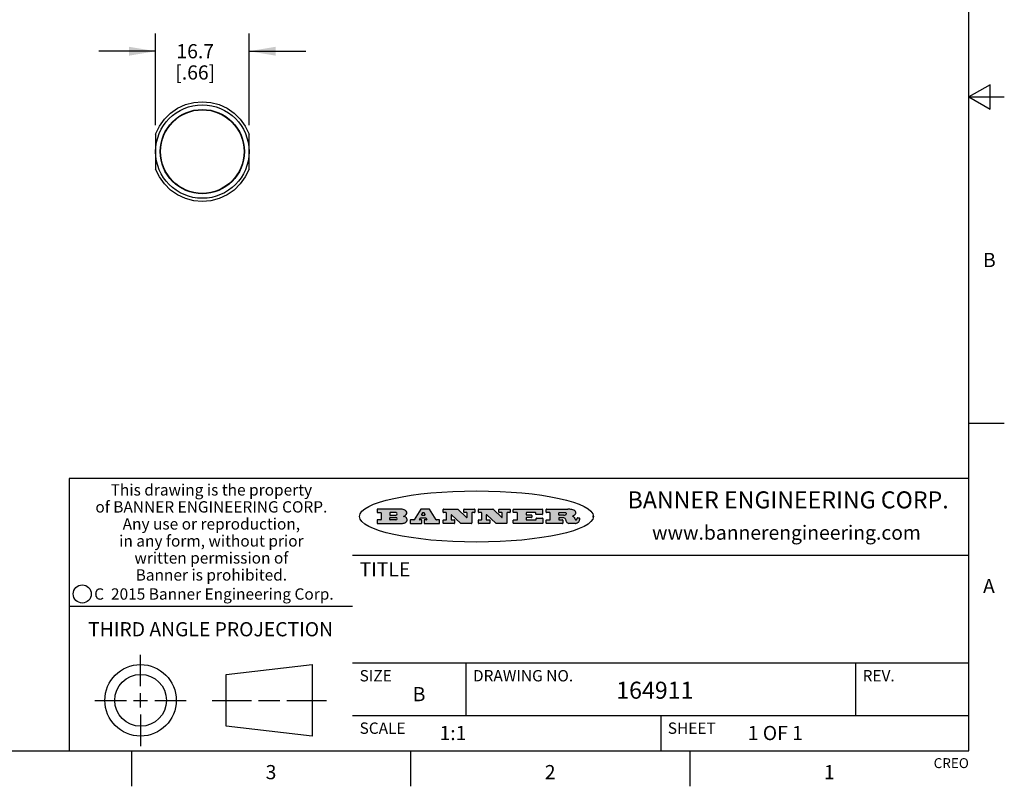
# Model space of a CAD drawing. Units: inches. Extents: x 0.4 to 16.6, y 0.6 to 10.4.
# Drawn here: x 9.7 to 16.6, y 0.6 to 6 of the extents above; entities that cross this region are included whole.
import ezdxf

# ---------------------------------------------------------------- set-up
doc = ezdxf.new("R2010")
doc.units = ezdxf.units.IN
doc.header["$LTSCALE"] = 0.935
doc.header["$MEASUREMENT"] = 0
doc.layers.get('0').update_dxf_attribs({"linetype": 'CONTINUOUS'})
doc.layers.add('AXIS', color=7, linetype='CONTINUOUS')
doc.layers.add('SCHEME_DIMS', color=7, linetype='CONTINUOUS')
doc.styles.add('TEXTSTYLE_2', font='txt', dxfattribs={"width": 0.8})
doc.styles.add('TEXTSTYLE_3', font='txt', dxfattribs={"width": 0.85})
doc.styles.add('TEXTSTYLE_4', font='txt', dxfattribs={"width": 0.9})
doc.styles.add('TEXTSTYLE_5', font='txt', dxfattribs={"width": 0.75})
doc.dimstyles.new('DIMSTYLE_1', dxfattribs={"dimtxt": 0.1, "dimasz": 0.1875, "dimexe": 0.125, "dimexo": 0.0625, "dimgap": 0.1, "dimtad": 0, "dimtih": 1, "dimtoh": 1, "dimdec": 1, "dimzin": 4, "dimdsep": 46, "dimtxsty": 'STANDARD', "dimblk": '_FILLED', "dimblk1": '_FILLED', "dimblk2": '_FILLED', "dimcen": 0.09, "dimadec": 0, "dimazin": 0, "dimtp": 0.005, "dimtm": 0.005, "dimtfac": 1, "dimtdec": 3, "dimtofl": 0, "dimtmove": 0, "dimatfit": 3, "dimldrblk": '_FILLED', "dimfxl": 1, "dimtolj": 1, "dimtzin": 4, "dimarcsym": 0})

# ---------------------------------------------------------------- blocks, each defined once
blk = doc.blocks.new('_FILLED')
at = {"color": 0, "linetype": 'BYBLOCK'}
blk.add_solid([(0, 0), (-1, 0.1666666667), (-1, -0.1666666667)], dxfattribs=at)
blk = doc.blocks.new('*D2')
at = {"layer": 'SCHEME_DIMS', "color": 7, "linetype": 'CONTINUOUS'}
for p, q in [((10.6405553822, 5.3005004231), (10.6405553822, 5.947163548)), ((11.2996105003, 5.3005004231), (11.2996105003, 5.947163548)), ((10.6405553822, 5.822163548), (10.2405553822, 5.822163548)), ((11.2996105003, 5.822163548), (11.6996105003, 5.822163548))]:
    blk.add_line(p, q, dxfattribs=at)
at = {"layer": 'SCHEME_DIMS', "color": 7, "linetype": 'CONTINUOUS', "xscale": 0.1875, "yscale": 0.1875, "zscale": 0.1875}
blk.add_blockref('_FILLED', (10.6405553822, 5.822163548), dxfattribs=at)
at = {"layer": 'SCHEME_DIMS', "color": 7, "linetype": 'CONTINUOUS', "xscale": 0.1875, "yscale": 0.1875, "zscale": 0.1875, "rotation": 180}
blk.add_blockref('_FILLED', (11.2996105003, 5.822163548), dxfattribs=at)
at = {"layer": 'SCHEME_DIMS', "color": 7, "linetype": 'CONTINUOUS', "insert": (10.9200829412, 5.872163548), "char_height": 0.1, "width": 0.5, "attachment_point": 2, "line_spacing_factor": 0.9}
blk.add_mtext('16.7\\P[.66]', dxfattribs=at)

msp = doc.modelspace()

# ---------------------------------------------------------------- hatches: boundary and pattern name
at = {"linetype": 'CONTINUOUS'}
h = msp.add_hatch(color=7, dxfattribs=at)
edge = h.paths.add_edge_path()
edge.add_arc((13.5577001432, 2.5085494649), 0.0173408616, 232.4713476722, 267.338189944)
edge.add_arc((13.5607987082, 2.5143997688), 0.0238935861, 209.8247607259, 235.1255079367)
edge.add_arc((13.5806801742, 2.5212486481), 0.044722495, 195.531588407, 204.7624440448)
edge.add_line((13.5375908118, 2.5092733232), (13.5357868108, 2.5153423266))
edge.add_arc((13.4974076135, 2.5055452462), 0.0396099176, 14.3201081283, 22.4984722084)
edge.add_arc((13.5201739219, 2.5145168728), 0.0151491919, 24.098260853, 63.0369451818)
edge.add_arc((13.5161192671, 2.5062372524), 0.0243676582, 63.3666028271, 90.3937697637)
edge.add_line((13.5159517998, 2.5306043351), (13.4883447845, 2.5306043351))
edge.add_arc((13.4883447827, 2.5281293355), 0.0024749995, 89.9999571958, 180.0000428043)
edge.add_line((13.4858697831, 2.5281293337), (13.4858697831, 2.5184303283))
edge.add_arc((13.4883447827, 2.5184303265), 0.0024749995, 179.9999571957, 270.0000428042)
edge.add_line((13.4883447845, 2.5159553269), (13.5130037982, 2.5159553269))
edge.add_arc((13.5130038, 2.5134803274), 0.0024749995, 359.9999571957, 90.0000428042)
edge.add_line((13.5154787995, 2.5134803256), (13.5154787995, 2.4937023146))
edge.add_arc((13.5130038, 2.4937023128), 0.0024749995, 269.9999571958, 4.28043e-05)
edge.add_line((13.5130037982, 2.4912273132), (13.3994327352, 2.4912273132))
edge.add_arc((13.3994327333, 2.4937023128), 0.0024749995, 179.9999571957, 270.0000428043)
edge.add_line((13.3969577338, 2.4937023146), (13.3969577338, 2.5135023256))
edge.add_arc((13.3994327333, 2.5135023274), 0.0024749995, 89.9999571957, 180.0000428043)
edge.add_line((13.3994327352, 2.515977327), (13.4221787478, 2.515977327))
edge.add_arc((13.4221787497, 2.5184523265), 0.0024749995, 269.9999571956, 4.28042e-05)
edge.add_line((13.4246537492, 2.5184523283), (13.4246537492, 2.564807354))
edge.add_arc((13.4221787497, 2.5648073559), 0.0024749995, 359.9999571957, 90.0000428043)
edge.add_line((13.4221787478, 2.5672823554), (13.3994327352, 2.5672823554))
edge.add_arc((13.3994327333, 2.5697573549), 0.0024749995, 179.9999571957, 270.0000428043)
edge.add_line((13.3969577338, 2.5697573568), (13.3969577338, 2.5895573678))
edge.add_arc((13.3994327333, 2.5895573696), 0.0024749995, 89.9999571957, 180.0000428043)
edge.add_line((13.3994327352, 2.5920323691), (13.5490138181, 2.5920323691))
edge.add_arc((13.5463505148, 2.4094934586), 0.1825583387, 79.8618509324, 89.1640948679)
edge.add_arc((13.5726548052, 2.5503169747), 0.039319019, 59.1202086415, 81.4730239328)
edge.add_arc((13.5783142014, 2.5566516438), 0.0310192946, 34.7540871, 62.0879016178)
edge.add_arc((13.5900029525, 2.565201245), 0.0165459396, 1.548452892, 33.5033152417)
edge.add_arc((13.5932995477, 2.5653696972), 0.0132462337, 331.1510006998, 1.205404301)
edge.add_arc((13.5822888914, 2.5720482849), 0.0261183659, 305.6373831893, 329.9727629745)
edge.add_arc((13.5519569538, 2.6152551345), 0.0789082104, 292.906155071, 305.2574666259)
edge.add_arc((13.5282557878, 2.4386010294), 0.117346916, 58.614769177, 62.3737227606)
edge.add_arc((13.5761387404, 2.5167282896), 0.0257145923, 39.3804255939, 59.0361096173)
edge.add_arc((13.5750183849, 2.5166552064), 0.0266349791, 20.3630922153, 37.9727053099)
edge.add_arc((13.5571178432, 2.509473798), 0.0459185159, 15.6740290068, 20.9917271228)
edge.add_arc((13.6156881783, 2.525116781), 0.0147197649, 192.7054516565, 206.0594861022)
edge.add_arc((13.6071938412, 2.5209082945), 0.0052403997, 205.5232099488, 227.5054868079)
edge.add_arc((13.6054655419, 2.5190929218), 0.0027347709, 228.5117626737, 266.1485845754)
edge.add_line((13.6052818493, 2.5163643272), (13.60639085, 2.5163643272))
edge.add_arc((13.6063292954, 2.5296129864), 0.0132488022, 270.266200055, 281.2404888597)
edge.add_arc((13.6075235364, 2.5238762928), 0.0073895522, 280.8288201977, 305.0837508495)
edge.add_arc((13.607924718, 2.5230254464), 0.0064647042, 306.5086174083, 340.2162360092)
edge.add_arc((13.6027235414, 2.524769508), 0.0119498009, 340.7883861657, 1.1691452593)
edge.add_line((13.6146708546, 2.525013332), (13.6146708546, 2.5276393334))
edge.add_arc((13.6171458541, 2.5276393353), 0.0024749995, 89.9999571958, 180.0000428043)
edge.add_line((13.6171458559, 2.5301143348), (13.6292558626, 2.5301143348))
edge.add_arc((13.6292558645, 2.5276393353), 0.0024749995, 359.9999571957, 90.0000428042)
edge.add_line((13.631730864, 2.5276393334), (13.631730864, 2.516087327))
edge.add_arc((13.6141751675, 2.5161916447), 0.0175560065, 332.2279060967, 359.6595469939)
edge.add_arc((13.6048681567, 2.5210861501), 0.0280715479, 308.5071794988, 332.2400656899)
edge.add_arc((13.5978759713, 2.5286873679), 0.0383802683, 288.7656836787, 309.6104317088)
edge.add_arc((13.6036139387, 2.5111006186), 0.0198837666, 271.8586572978, 289.4131338543)
edge.add_line((13.6042588488, 2.4912273132), (13.5568948225, 2.4912273132))
edge = h.paths.add_edge_path()
edge.add_arc((13.1673166046, 2.4937023128), 0.0024749995, 179.9999571957, 270.0000428042)
edge.add_line((13.1648416051, 2.4937023146), (13.1648416051, 2.5135023256))
edge.add_arc((13.1673166046, 2.5135023274), 0.0024749995, 89.9999571958, 180.0000428043)
edge.add_line((13.1673166065, 2.515977327), (13.1912396197, 2.515977327))
edge.add_arc((13.1912396216, 2.5184523265), 0.0024749995, 269.9999571956, 4.28042e-05)
edge.add_line((13.1937146211, 2.5184523283), (13.1937146211, 2.564807354))
edge.add_arc((13.1912396216, 2.5648073559), 0.0024749995, 359.9999571957, 90.0000428043)
edge.add_line((13.1912396197, 2.5672823554), (13.1673166065, 2.5672823554))
edge.add_arc((13.1673166046, 2.5697573549), 0.0024749995, 179.9999571957, 270.0000428043)
edge.add_line((13.1648416051, 2.5697573568), (13.1648416051, 2.5895573678))
edge.add_arc((13.1673166046, 2.5895573696), 0.0024749995, 89.9999571958, 180.0000428043)
edge.add_line((13.1673166065, 2.5920323691), (13.3691097184, 2.5920323691))
edge.add_arc((13.3691097202, 2.5895573696), 0.0024749995, 359.9999571957, 90.0000428042)
edge.add_line((13.3715847197, 2.5895573678), (13.3715847197, 2.5565573495))
edge.add_arc((13.3691097202, 2.5565573476), 0.0024749995, 269.9999571956, 4.28042e-05)
edge.add_line((13.3691097184, 2.5540823481), (13.3272456952, 2.5540823481))
edge.add_arc((13.3272456933, 2.5565573476), 0.0024749995, 179.9999571957, 270.0000428043)
edge.add_line((13.3247706938, 2.5565573495), (13.3247706938, 2.564807354))
edge.add_arc((13.3222956943, 2.5648073559), 0.0024749995, 359.9999571957, 90.0000428043)
edge.add_line((13.3222956924, 2.5672823554), (13.2582556569, 2.5672823554))
edge.add_arc((13.2582556551, 2.5648073559), 0.0024749995, 89.9999571957, 180.0000428043)
edge.add_line((13.2557806555, 2.564807354), (13.2557806555, 2.5532573476))
edge.add_arc((13.2582556551, 2.5532573458), 0.0024749995, 179.9999571957, 270.0000428042)
edge.add_line((13.2582556569, 2.5507823463), (13.2934226764, 2.5507823463))
edge.add_arc((13.2934226783, 2.5483073467), 0.0024749995, 359.9999571957, 90.0000428042)
edge.add_line((13.2958976778, 2.5483073449), (13.2958976778, 2.5349523375))
edge.add_arc((13.2934226783, 2.5349523356), 0.0024749995, 269.9999571956, 4.28042e-05)
edge.add_line((13.2934226764, 2.5324773361), (13.2582556569, 2.5324773361))
edge.add_arc((13.2582556551, 2.5300023366), 0.0024749995, 89.9999571957, 180.0000428043)
edge.add_line((13.2557806555, 2.5300023347), (13.2557806555, 2.5184523283))
edge.add_arc((13.2582556551, 2.5184523265), 0.0024749995, 179.9999571957, 270.0000428043)
edge.add_line((13.2582556569, 2.515977327), (13.3232596929, 2.515977327))
edge.add_arc((13.3232596948, 2.5184523265), 0.0024749995, 269.9999571958, 4.28043e-05)
edge.add_line((13.3257346943, 2.5184523283), (13.3257346943, 2.5267023329))
edge.add_arc((13.3282096938, 2.5267023348), 0.0024749995, 89.9999571957, 180.0000428043)
edge.add_line((13.3282096957, 2.5291773343), (13.3705287192, 2.5291773343))
edge.add_arc((13.370528721, 2.5267023348), 0.0024749995, 359.9999571957, 90.0000428043)
edge.add_line((13.3730037205, 2.5267023329), (13.3730037205, 2.4937023146))
edge.add_arc((13.370528721, 2.4937023128), 0.0024749995, 269.9999571957, 4.28043e-05)
edge.add_line((13.3705287192, 2.4912273132), (13.1673166065, 2.4912273132))
edge = h.paths.add_edge_path()
edge.add_arc((13.0426374026, 2.493701481), 0.0024741678, 226.3477981898, 270.0031206038)
edge.add_line((13.0409295364, 2.4919113136), (12.9776495013, 2.5522893471))
edge.add_arc((12.9759408003, 2.5504984093), 0.0024753014, 46.3461263059, 180.0014637321)
edge.add_line((12.973465499, 2.5504983461), (12.973465499, 2.5184523283))
edge.add_arc((12.9759404985, 2.5184523265), 0.0024749995, 179.9999571957, 270.0000428043)
edge.add_line((12.9759405003, 2.515977327), (12.9962575116, 2.515977327))
edge.add_arc((12.9962575135, 2.5135023274), 0.0024749995, 359.9999571957, 90.0000428043)
edge.add_line((12.998732513, 2.5135023256), (12.998732513, 2.4937023146))
edge.add_arc((12.9962575135, 2.4937023128), 0.0024749995, 269.9999571957, 4.28043e-05)
edge.add_line((12.9962575116, 2.4912273132), (12.9205934696, 2.4912273132))
edge.add_arc((12.9205934678, 2.4937023128), 0.0024749995, 179.9999571957, 270.0000428043)
edge.add_line((12.9181184683, 2.4937023146), (12.9181184683, 2.5135023256))
edge.add_arc((12.9205934678, 2.5135023274), 0.0024749995, 89.9999571956, 180.0000428042)
edge.add_line((12.9205934696, 2.515977327), (12.93923948, 2.515977327))
edge.add_arc((12.9392394818, 2.5184523265), 0.0024749995, 269.9999571957, 4.28043e-05)
edge.add_line((12.9417144814, 2.5184523283), (12.9417144814, 2.564807354))
edge.add_arc((12.9392394818, 2.5648073559), 0.0024749995, 359.9999571957, 90.0000428043)
edge.add_line((12.93923948, 2.5672823554), (12.9205934696, 2.5672823554))
edge.add_arc((12.9205934678, 2.5697573549), 0.0024749995, 179.9999571957, 270.0000428043)
edge.add_line((12.9181184683, 2.5697573568), (12.9181184683, 2.5895573678))
edge.add_arc((12.9205934678, 2.5895573696), 0.0024749995, 89.9999571956, 180.0000428042)
edge.add_line((12.9205934696, 2.5920323691), (13.0210515254, 2.5920323691))
edge.add_arc((13.0210516601, 2.5895582013), 0.0024741678, 46.3477981898, 90.0031206038)
edge.add_line((13.0227595263, 2.5913483688), (13.0827925596, 2.534068337))
edge.add_arc((13.0845012605, 2.5358592748), 0.0024753014, 226.3461263059, 0.0014637321)
edge.add_line((13.0869765619, 2.535859338), (13.0869765619, 2.564807354))
edge.add_arc((13.0845015624, 2.5648073559), 0.0024749995, 359.9999571957, 90.0000428043)
edge.add_line((13.0845015605, 2.5672823554), (13.0657255501, 2.5672823554))
edge.add_arc((13.0657255483, 2.5697573549), 0.0024749995, 179.9999571957, 270.0000428043)
edge.add_line((13.0632505488, 2.5697573568), (13.0632505488, 2.5895573678))
edge.add_arc((13.0657255483, 2.5895573696), 0.0024749995, 89.9999571957, 180.0000428043)
edge.add_line((13.0657255501, 2.5920323691), (13.1397265912, 2.5920323691))
edge.add_arc((13.139726593, 2.5895573696), 0.0024749995, 359.9999571957, 90.0000428043)
edge.add_line((13.1422015925, 2.5895573678), (13.1422015925, 2.5697573568))
edge.add_arc((13.139726593, 2.5697573549), 0.0024749995, 269.9999571956, 4.28042e-05)
edge.add_line((13.1397265912, 2.5672823554), (13.1217935812, 2.5672823554))
edge.add_arc((13.1217935794, 2.5648073559), 0.0024749995, 89.9999571957, 180.0000428042)
edge.add_line((13.1193185799, 2.564807354), (13.1193185799, 2.4937023146))
edge.add_arc((13.1168435803, 2.4937023128), 0.0024749995, 269.9999571957, 4.28043e-05)
edge.add_line((13.1168435785, 2.4912273132), (13.0426375373, 2.4912273132))
edge = h.paths.add_edge_path()
edge.add_arc((12.7943847649, 2.4937027294), 0.0024754162, 226.3593695813, 270.0146919953)
edge.add_line((12.7926763987, 2.4919113136), (12.7293963636, 2.5522893471))
edge.add_arc((12.7276876627, 2.5504984093), 0.0024753014, 46.3461263059, 180.0014637321)
edge.add_line((12.7252123613, 2.5504983461), (12.7252123613, 2.5184523283))
edge.add_arc((12.7276873608, 2.5184523265), 0.0024749995, 179.9999571957, 270.0000428043)
edge.add_line((12.7276873627, 2.515977327), (12.7480043739, 2.515977327))
edge.add_arc((12.7480043758, 2.5135023274), 0.0024749995, 359.9999571957, 90.0000428043)
edge.add_line((12.7504793753, 2.5135023256), (12.7504793753, 2.4937023146))
edge.add_arc((12.7480043758, 2.4937023128), 0.0024749995, 269.9999571958, 4.28043e-05)
edge.add_line((12.7480043739, 2.4912273132), (12.672340332, 2.4912273132))
edge.add_arc((12.6723403301, 2.4937023128), 0.0024749995, 179.9999571957, 270.0000428042)
edge.add_line((12.6698653306, 2.4937023146), (12.6698653306, 2.5135023256))
edge.add_arc((12.6723403301, 2.5135023274), 0.0024749995, 89.9999571957, 180.0000428043)
edge.add_line((12.672340332, 2.515977327), (12.6909873423, 2.515977327))
edge.add_arc((12.6909873442, 2.5184523265), 0.0024749995, 269.9999571957, 4.28043e-05)
edge.add_line((12.6934623437, 2.5184523283), (12.6934623437, 2.564807354))
edge.add_arc((12.6909873442, 2.5648073559), 0.0024749995, 359.9999571957, 90.0000428043)
edge.add_line((12.6909873423, 2.5672823554), (12.672340332, 2.5672823554))
edge.add_arc((12.6723403301, 2.5697573549), 0.0024749995, 179.9999571957, 270.0000428043)
edge.add_line((12.6698653306, 2.5697573568), (12.6698653306, 2.5895573678))
edge.add_arc((12.6723403301, 2.5895573696), 0.0024749995, 89.9999571957, 180.0000428043)
edge.add_line((12.672340332, 2.5920323691), (12.7727983877, 2.5920323691))
edge.add_arc((12.7727985224, 2.5895582013), 0.0024741678, 46.3477981899, 90.0031206038)
edge.add_line((12.7745063886, 2.5913483688), (12.8345394219, 2.534068337))
edge.add_arc((12.8362481229, 2.5358592748), 0.0024753014, 226.3461263059, 0.0014637321)
edge.add_line((12.8387234242, 2.535859338), (12.8387234242, 2.564807354))
edge.add_arc((12.8362484247, 2.5648073559), 0.0024749995, 359.9999571957, 90.0000428043)
edge.add_line((12.8362484229, 2.5672823554), (12.8174724125, 2.5672823554))
edge.add_arc((12.8174724106, 2.5697573549), 0.0024749995, 179.9999571957, 270.0000428043)
edge.add_line((12.8149974111, 2.5697573568), (12.8149974111, 2.5895573678))
edge.add_arc((12.8174724106, 2.5895573696), 0.0024749995, 89.9999571958, 180.0000428043)
edge.add_line((12.8174724125, 2.5920323691), (12.8914734535, 2.5920323691))
edge.add_arc((12.8914734553, 2.5895573696), 0.0024749995, 359.9999571957, 90.0000428042)
edge.add_line((12.8939484549, 2.5895573678), (12.8939484549, 2.5697573568))
edge.add_arc((12.8914734553, 2.5697573549), 0.0024749995, 269.9999571958, 4.28043e-05)
edge.add_line((12.8914734535, 2.5672823554), (12.8735404436, 2.5672823554))
edge.add_arc((12.8735404417, 2.5648073559), 0.0024749995, 89.9999571957, 180.0000428043)
edge.add_line((12.8710654422, 2.564807354), (12.8710654422, 2.4937023146))
edge.add_arc((12.8685904427, 2.4937023128), 0.0024749995, 269.9999571957, 4.28043e-05)
edge.add_line((12.8685904408, 2.4912273132), (12.7943853997, 2.4912273132))
edge = h.paths.add_edge_path()
edge.add_arc((12.3792298263, 2.539634765), 0.048483885, 273.21763719, 303.0749121182)
edge.add_arc((12.3940692204, 2.5168671561), 0.0213072145, 303.0488228549, 355.7263138674)
edge.add_arc((12.400005721, 2.5168763464), 0.0153945295, 354.0454548824, 5.1878013979)
edge.add_arc((12.3931760319, 2.5166878286), 0.0222174455, 4.0793399388, 69.834329283)
edge.add_line((12.4008351814, 2.5375433389), (12.3907841758, 2.5410923409))
edge.add_line((12.3907841758, 2.5410923409), (12.3990241804, 2.5458683435))
edge.add_arc((12.3771587979, 2.5826952352), 0.0428289026, 300.6990502959, 319.0591802498)
edge.add_arc((12.3971873948, 2.5665668817), 0.0171568255, 315.9145124245, 16.0049121282)
edge.add_arc((12.3922357827, 2.5632132173), 0.0229166529, 20.6563876465, 62.3316896973)
edge.add_arc((12.371573659, 2.5302846524), 0.061747717, 59.5385584989, 90.0050977555)
edge.add_line((12.3715681652, 2.5920323691), (12.2055050731, 2.5920323691))
edge.add_arc((12.2055050712, 2.5895573696), 0.0024749995, 89.9999571957, 180.0000428043)
edge.add_line((12.2030300717, 2.5895573678), (12.2030300717, 2.5697573568))
edge.add_arc((12.2055050712, 2.5697573549), 0.0024749995, 179.9999571957, 270.0000428043)
edge.add_line((12.2055050731, 2.5672823554), (12.2294470864, 2.5672823554))
edge.add_arc((12.2294470882, 2.5648073559), 0.0024749995, 359.9999571957, 90.0000428043)
edge.add_line((12.2319220877, 2.564807354), (12.2319220877, 2.5184523283))
edge.add_arc((12.2294470882, 2.5184523265), 0.0024749995, 269.9999571957, 4.28043e-05)
edge.add_line((12.2294470864, 2.515977327), (12.2055050731, 2.515977327))
edge.add_arc((12.2055050712, 2.5135023274), 0.0024749995, 89.9999571957, 180.0000428043)
edge.add_line((12.2030300717, 2.5135023256), (12.2030300717, 2.4937023146))
edge.add_arc((12.2055050712, 2.4937023128), 0.0024749995, 179.9999571957, 270.0000428043)
edge.add_line((12.2055050731, 2.4912273132), (12.3819511709, 2.4912273132))
edge = h.paths.add_edge_path()
edge.add_arc((12.5168642476, 2.4937023128), 0.0024749995, 269.9999571957, 4.28043e-05)
edge.add_line((12.5193392471, 2.4937023146), (12.5193392471, 2.5135023256))
edge.add_arc((12.5168642476, 2.5135023274), 0.0024749995, 359.9999571957, 90.0000428043)
edge.add_line((12.5168642458, 2.515977327), (12.5055812395, 2.515977327))
edge.add_arc((12.5055811302, 2.518452367), 0.0024750401, 147.6063258011, 270.0025305754)
edge.add_line((12.5034912383, 2.5197783291), (12.5090072414, 2.5284723339))
edge.add_arc((12.5110971723, 2.5271461342), 0.0024752003, 89.998372645, 147.602165307)
edge.add_line((12.5110972426, 2.5296213345), (12.5459752619, 2.5296213345))
edge.add_arc((12.5459747223, 2.5271458744), 0.0024754602, 32.8959418573, 89.9875097202)
edge.add_line((12.548053263, 2.5284903339), (12.5536792662, 2.5197973291))
edge.add_arc((12.5516012439, 2.5184525341), 0.0024752071, 270.0004896794, 32.9089806818)
edge.add_line((12.551601265, 2.515977327), (12.537150257, 2.515977327))
edge.add_arc((12.5371502552, 2.5135023274), 0.0024749995, 89.9999571958, 180.0000428043)
edge.add_line((12.5346752556, 2.5135023256), (12.5346752556, 2.4937023146))
edge.add_arc((12.5371502552, 2.4937023128), 0.0024749995, 179.9999571957, 270.0000428042)
edge.add_line((12.537150257, 2.4912273132), (12.6424313154, 2.4912273132))
edge.add_arc((12.6424313172, 2.4937023128), 0.0024749995, 269.9999571957, 4.28043e-05)
edge.add_line((12.6449063168, 2.4937023146), (12.6449063168, 2.5135023256))
edge.add_arc((12.6424313172, 2.5135023274), 0.0024749995, 359.9999571957, 90.0000428043)
edge.add_line((12.6424313154, 2.515977327), (12.6224153043, 2.515977327))
edge.add_arc((12.6224154248, 2.518451368), 0.002474041, 212.9056413127, 269.9972091756)
edge.add_line((12.6203383031, 2.5171073276), (12.5725822767, 2.5909023685))
edge.add_arc((12.570504655, 2.589557409), 0.0024749602, 32.9172174468, 90.0087853097)
edge.add_line((12.5705042755, 2.5920323691), (12.5133292438, 2.5920323691))
edge.add_arc((12.5133291735, 2.5895571688), 0.0024752003, 89.9983726451, 147.602165307)
edge.add_line((12.5112392426, 2.5908833685), (12.4644392167, 2.5171263276))
edge.add_arc((12.4623492858, 2.5184525273), 0.0024752003, 269.9983726451, 327.602165307)
edge.add_line((12.4623492155, 2.515977327), (12.4394882028, 2.515977327))
edge.add_arc((12.439488201, 2.5135023274), 0.0024749995, 89.9999571958, 180.0000428043)
edge.add_line((12.4370132015, 2.5135023256), (12.4370132015, 2.4937023146))
edge.add_arc((12.439488201, 2.4937023128), 0.0024749995, 179.9999571957, 270.0000428042)
edge.add_line((12.4394882028, 2.4912273132), (12.5168642458, 2.4912273132))
edge = h.paths.add_edge_path()
edge.add_arc((12.2949101208, 2.5184523265), 0.0024749995, 179.9999571957, 270.0000428043)
edge.add_line((12.2924351213, 2.5184523283), (12.2924351213, 2.5308273352))
edge.add_arc((12.2949101208, 2.530827337), 0.0024749995, 89.9999571957, 180.0000428043)
edge.add_line((12.2949101227, 2.5333023366), (12.3362731456, 2.5333023366))
edge.add_arc((12.3362731456, 2.5246398318), 0.0086625048, 270, 90)
edge.add_line((12.3362731456, 2.515977327), (12.2949101227, 2.515977327))
edge = h.paths.add_edge_path()
edge.add_arc((13.4883447827, 2.5520823451), 0.0024749995, 179.9999571957, 270.0000428042)
edge.add_line((13.4858697831, 2.552082347), (13.4858697831, 2.564807354))
edge.add_arc((13.4883447827, 2.5648073559), 0.0024749995, 89.9999571958, 180.0000428043)
edge.add_line((13.4883447845, 2.5672823554), (13.5251458049, 2.5672823554))
edge.add_arc((13.5236009174, 2.5388278764), 0.0284963867, 70.3834917948, 86.8922743861)
edge.add_arc((13.5284605274, 2.5518696094), 0.0145814632, 54.6746025112, 71.1660573124)
edge.add_arc((13.5335900184, 2.5587235346), 0.0060275915, 20.9055592135, 56.7851676243)
edge.add_arc((13.5348905773, 2.5593838168), 0.0045795888, 355.6235353944, 18.9942678268)
edge.add_arc((13.533683767, 2.559677593), 0.0058087709, 318.8515287446, 353.6422345323)
edge.add_arc((13.5295131508, 2.5629115009), 0.0110815393, 306.758405961, 320.4502234234)
edge.add_arc((13.5238839599, 2.5706523294), 0.0206523367, 289.6883413472, 306.4184925496)
edge.add_arc((13.5219564542, 2.5750459767), 0.0254407115, 270.7327484175, 290.441894219)
edge.add_line((13.5222818033, 2.5496073456), (13.4883447845, 2.5496073456))
edge = h.paths.add_edge_path()
edge.add_arc((12.3362731456, 2.5586198506), 0.0086625048, 270, 90)
edge.add_line((12.3362731456, 2.5672823554), (12.2949101227, 2.5672823554))
edge.add_arc((12.2949101208, 2.5648073559), 0.0024749995, 89.9999571957, 180.0000428043)
edge.add_line((12.2924351213, 2.564807354), (12.2924351213, 2.5524323472))
edge.add_arc((12.2949101208, 2.5524323453), 0.0024749995, 179.9999571957, 270.0000428043)
edge.add_line((12.2949101227, 2.5499573458), (12.3362731456, 2.5499573458))
edge = h.paths.add_edge_path()
edge.add_arc((12.5401702375, 2.5530465533), 0.0024752071, 270.0004896793, 32.9089806818)
edge.add_line((12.5422482598, 2.5543913483), (12.5349892558, 2.5656073545))
edge.add_arc((12.532910715, 2.564262895), 0.0024754602, 32.8959418573, 89.9875097202)
edge.add_line((12.5329112547, 2.5667383551), (12.5267302512, 2.5667383551))
edge.add_arc((12.5267301809, 2.5642631548), 0.0024752003, 89.998372645, 147.602165307)
edge.add_line((12.5246402501, 2.5655893545), (12.5175232461, 2.5543723483))
edge.add_arc((12.519613138, 2.5530463862), 0.0024750401, 147.6063258012, 270.0025305754)
edge.add_line((12.5196132473, 2.5505713461), (12.5401702587, 2.5505713461))
edge = h.paths.add_edge_path()
edge.add_ellipse((12.9046654608, 2.5403783405), major_axis=(-0.8250004575, 0), ratio=0.218572, start_angle=0, end_angle=-0)

# ---------------------------------------------------------------- linework, layer by layer
at = {"color": 7, "linetype": 'CONTINUOUS'}
for p, q in [((16.38, 0.887), (16.38, 10.112)), ((16.53, 5.586103), (16.38, 5.4995)), ((16.53, 5.412897), (16.53, 5.586103)), ((16.38, 5.4995), (16.63, 5.4995)), ((16.38, 5.4995), (16.53, 5.412897)), ((16.38, 3.1995), (16.63, 3.1995)), ((16.38, 2.807), (10.03, 2.807)), ((10.03, 2.807), (10.03, 0.887)), ((12.2030300717, 2.5895573678), (12.2030300717, 2.5697573568)), ((12.3715681652, 2.5920323691), (12.2055050731, 2.5920323691)), ((12.5112392426, 2.5908833685), (12.4644392167, 2.5171263276)), ((12.5705042755, 2.5920323691), (12.5133292438, 2.5920323691)), ((12.6203383031, 2.5171073276), (12.5725822767, 2.5909023685)), ((12.6698653306, 2.5697573568), (12.6698653306, 2.5895573678)), ((12.672340332, 2.5920323691), (12.7727983877, 2.5920323691)), ((12.7745063886, 2.5913483688), (12.8345394219, 2.534068337)), ((12.8149974111, 2.5697573568), (12.8149974111, 2.5895573678)), ((12.8174724125, 2.5920323691), (12.8914734535, 2.5920323691)), ((12.8939484549, 2.5895573678), (12.8939484549, 2.5697573568)), ((12.9181184683, 2.5697573568), (12.9181184683, 2.5895573678)), ((12.9205934696, 2.5920323691), (13.0210515254, 2.5920323691)), ((13.0227595263, 2.5913483688), (13.0827925596, 2.534068337)), ((13.0632505488, 2.5697573568), (13.0632505488, 2.5895573678)), ((13.0657255501, 2.5920323691), (13.1397265912, 2.5920323691)), ((13.1422015925, 2.5895573678), (13.1422015925, 2.5697573568)), ((13.1648416051, 2.5697573568), (13.1648416051, 2.5895573678)), ((13.1673166065, 2.5920323691), (13.3691097184, 2.5920323691)), ((13.3715847197, 2.5895573678), (13.3715847197, 2.5565573495)), ((13.3969577338, 2.5697573568), (13.3969577338, 2.5895573678)), ((13.3994327352, 2.5920323691), (13.5490138181, 2.5920323691)), ((12.2030300717, 2.5135023256), (12.2030300717, 2.4937023146)), ((12.2055050731, 2.5672823554), (12.2294470864, 2.5672823554)), ((12.2294470864, 2.515977327), (12.2055050731, 2.515977327)), ((12.2319220877, 2.564807354), (12.2319220877, 2.5184523283)), ((12.2924351213, 2.564807354), (12.2924351213, 2.5524323472)), ((12.2924351213, 2.5184523283), (12.2924351213, 2.5308273352)), ((12.3362731456, 2.5672823554), (12.2949101227, 2.5672823554)), ((12.2949101227, 2.5499573458), (12.3362731456, 2.5499573458)), ((12.2949101227, 2.5333023366), (12.3362731456, 2.5333023366)), ((12.3362731456, 2.515977327), (12.2949101227, 2.515977327)), ((12.3907841758, 2.5410923409), (12.3990241804, 2.5458683435)), ((12.4008351814, 2.5375433389), (12.3907841758, 2.5410923409)), ((12.4370132015, 2.5135023256), (12.4370132015, 2.4937023146)), ((12.4623492155, 2.515977327), (12.4394882028, 2.515977327)), ((12.5034912383, 2.5197783291), (12.5090072414, 2.5284723339)), ((12.5168642458, 2.515977327), (12.5055812395, 2.515977327)), ((12.5110972426, 2.5296213345), (12.5459752619, 2.5296213345)), ((12.5246402501, 2.5655893545), (12.5175232461, 2.5543723483)), ((12.5193392471, 2.4937023146), (12.5193392471, 2.5135023256)), ((12.5196132473, 2.5505713461), (12.5401702587, 2.5505713461)), ((12.5329112547, 2.5667383551), (12.5267302512, 2.5667383551)), ((12.5346752556, 2.5135023256), (12.5346752556, 2.4937023146)), ((12.5422482598, 2.5543913483), (12.5349892558, 2.5656073545)), ((12.551601265, 2.515977327), (12.537150257, 2.515977327)), ((12.548053263, 2.5284903339), (12.5536792662, 2.5197973291)), ((12.6424313154, 2.515977327), (12.6224153043, 2.515977327)), ((12.6449063168, 2.4937023146), (12.6449063168, 2.5135023256)), ((12.6698653306, 2.4937023146), (12.6698653306, 2.5135023256)), ((12.6909873423, 2.5672823554), (12.672340332, 2.5672823554)), ((12.672340332, 2.515977327), (12.6909873423, 2.515977327)), ((12.6934623437, 2.5184523283), (12.6934623437, 2.564807354)), ((12.7252123613, 2.5504983461), (12.7252123613, 2.5184523283)), ((12.7276873627, 2.515977327), (12.7480043739, 2.515977327)), ((12.7926763987, 2.4919113136), (12.7293963636, 2.5522893471)), ((12.7504793753, 2.5135023256), (12.7504793753, 2.4937023146)), ((12.8362484229, 2.5672823554), (12.8174724125, 2.5672823554)), ((12.8387234242, 2.535859338), (12.8387234242, 2.564807354)), ((12.8710654422, 2.564807354), (12.8710654422, 2.4937023146)), ((12.8914734535, 2.5672823554), (12.8735404436, 2.5672823554)), ((12.9181184683, 2.4937023146), (12.9181184683, 2.5135023256)), ((12.93923948, 2.5672823554), (12.9205934696, 2.5672823554)), ((12.9205934696, 2.515977327), (12.93923948, 2.515977327)), ((12.9417144814, 2.5184523283), (12.9417144814, 2.564807354)), ((12.973465499, 2.5504983461), (12.973465499, 2.5184523283)), ((12.9759405003, 2.515977327), (12.9962575116, 2.515977327)), ((13.0409295364, 2.4919113136), (12.9776495013, 2.5522893471)), ((12.998732513, 2.5135023256), (12.998732513, 2.4937023146)), ((13.0845015605, 2.5672823554), (13.0657255501, 2.5672823554)), ((13.0869765619, 2.535859338), (13.0869765619, 2.564807354)), ((13.1193185799, 2.564807354), (13.1193185799, 2.4937023146)), ((13.1397265912, 2.5672823554), (13.1217935812, 2.5672823554)), ((13.1648416051, 2.4937023146), (13.1648416051, 2.5135023256)), ((13.1912396197, 2.5672823554), (13.1673166065, 2.5672823554)), ((13.1673166065, 2.515977327), (13.1912396197, 2.515977327)), ((13.1937146211, 2.5184523283), (13.1937146211, 2.564807354)), ((13.2557806555, 2.564807354), (13.2557806555, 2.5532573476)), ((13.2557806555, 2.5300023347), (13.2557806555, 2.5184523283)), ((13.3222956924, 2.5672823554), (13.2582556569, 2.5672823554)), ((13.2582556569, 2.5507823463), (13.2934226764, 2.5507823463)), ((13.2934226764, 2.5324773361), (13.2582556569, 2.5324773361)), ((13.2582556569, 2.515977327), (13.3232596929, 2.515977327)), ((13.2958976778, 2.5483073449), (13.2958976778, 2.5349523375)), ((13.3247706938, 2.5565573495), (13.3247706938, 2.564807354)), ((13.3257346943, 2.5184523283), (13.3257346943, 2.5267023329)), ((13.3691097184, 2.5540823481), (13.3272456952, 2.5540823481)), ((13.3282096957, 2.5291773343), (13.3705287192, 2.5291773343)), ((13.3730037205, 2.5267023329), (13.3730037205, 2.4937023146)), ((13.3969577338, 2.4937023146), (13.3969577338, 2.5135023256)), ((13.4221787478, 2.5672823554), (13.3994327352, 2.5672823554)), ((13.3994327352, 2.515977327), (13.4221787478, 2.515977327)), ((13.4246537492, 2.5184523283), (13.4246537492, 2.564807354)), ((13.4858697831, 2.552082347), (13.4858697831, 2.564807354)), ((13.4858697831, 2.5281293337), (13.4858697831, 2.5184303283)), ((13.4883447845, 2.5672823554), (13.5251458049, 2.5672823554)), ((13.5222818033, 2.5496073456), (13.4883447845, 2.5496073456)), ((13.5159517998, 2.5306043351), (13.4883447845, 2.5306043351)), ((13.4883447845, 2.5159553269), (13.5130037982, 2.5159553269)), ((13.5154787995, 2.5134803256), (13.5154787995, 2.4937023146)), ((13.5375908118, 2.5092733232), (13.5357868108, 2.5153423266)), ((13.6052818493, 2.5163643272), (13.60639085, 2.5163643272)), ((13.6146708546, 2.525013332), (13.6146708546, 2.5276393334)), ((13.6171458559, 2.5301143348), (13.6292558626, 2.5301143348)), ((13.631730864, 2.5276393334), (13.631730864, 2.516087327)), ((13.7286871589, 2.5350697372), (13.7286871589, 2.5456869438)), ((12.2055050731, 2.4912273132), (12.3819511709, 2.4912273132)), ((12.4394882028, 2.4912273132), (12.5168642458, 2.4912273132)), ((12.537150257, 2.4912273132), (12.6424313154, 2.4912273132)), ((12.7480043739, 2.4912273132), (12.672340332, 2.4912273132)), ((12.8685904408, 2.4912273132), (12.7943853997, 2.4912273132)), ((12.9962575116, 2.4912273132), (12.9205934696, 2.4912273132)), ((13.1168435785, 2.4912273132), (13.0426375373, 2.4912273132)), ((13.3705287192, 2.4912273132), (13.1673166065, 2.4912273132)), ((13.5130037982, 2.4912273132), (13.3994327352, 2.4912273132)), ((13.6042588488, 2.4912273132), (13.5568948225, 2.4912273132)), ((12.03, 2.267), (16.38, 2.267)), ((10.03, 1.907), (12.03, 1.907)), ((10.5342808475, 1.343294839), (10.5342808475, 1.565385839)), ((11.1389508475, 1.425992839), (11.7453418475, 1.495385839)), ((11.7453418475, 1.495385839), (11.7453418475, 0.991203839)), ((12.03, 1.507), (16.38, 1.507)), ((12.83, 1.507), (12.83, 1.137)), ((15.58, 1.507), (15.58, 1.137)), ((11.1389508475, 1.060596839), (11.1389508475, 1.425992839)), ((10.5342808475, 1.193294839), (10.5342808475, 1.293294839)), ((10.2121898475, 1.243294839), (10.4342808475, 1.243294839)), ((10.4842808475, 1.243294839), (10.5842808475, 1.243294839)), ((10.6342808475, 1.243294839), (10.8563718475, 1.243294839)), ((11.0389508475, 1.243294839), (11.3171028475, 1.243294839)), ((11.3671028475, 1.243294839), (11.5171888475, 1.243294839)), ((11.5671888475, 1.243294839), (11.8453418475, 1.243294839)), ((10.5342808475, 1.143294839), (10.5342808475, 0.921203839)), ((12.03, 1.137), (16.38, 1.137)), ((14.205, 1.137), (14.205, 0.887)), ((11.7453418475, 0.991203839), (11.1389508475, 1.060596839)), ((0.62, 0.887), (16.38, 0.887)), ((10.47, 0.887), (10.47, 0.637)), ((12.44, 0.887), (12.44, 0.637)), ((14.41, 0.887), (14.41, 0.637))]:
    msp.add_line(p, q, dxfattribs=at)
for centre, radius in [((10.9700829412, 5.1141099477), 0.2972440945), ((10.1225539079, 1.9935547577), 0.0638444824), ((10.5342808475, 1.243294839), 0.252091), ((10.5342808475, 1.243294839), 0.182698)]:
    msp.add_circle(centre, radius, dxfattribs=at)
for centre, radius, start, end in [((12.2055050712, 2.5895573696), 0.0024749995, 89.9999571957, 180.0000428043), ((12.371573659, 2.5302846524), 0.061747717, 59.5385584989, 90.0050977555), ((12.3922357827, 2.5632132173), 0.0229166529, 20.6563876465, 62.3316896973), ((12.3971873948, 2.5665668817), 0.0171568255, 315.9145124245, 16.0049121282), ((12.5133291735, 2.5895571688), 0.0024752003, 89.9983726451, 147.602165307), ((12.570504655, 2.589557409), 0.0024749602, 32.9172174468, 90.0087853097), ((12.6723403301, 2.5895573696), 0.0024749995, 89.9999571957, 180.0000428043), ((12.7727985224, 2.5895582013), 0.0024741678, 46.3477981899, 90.0031206038), ((12.8174724106, 2.5895573696), 0.0024749995, 89.9999571957, 180.0000428043), ((12.8914734553, 2.5895573696), 0.0024749995, 359.9999571957, 90.0000428043), ((12.9205934678, 2.5895573696), 0.0024749995, 89.9999571957, 180.0000428042), ((13.0210516601, 2.5895582013), 0.0024741678, 46.3477981899, 90.0031206038), ((13.0657255483, 2.5895573696), 0.0024749995, 89.9999571957, 180.0000428043), ((13.139726593, 2.5895573696), 0.0024749995, 359.9999571957, 90.0000428043), ((13.1673166046, 2.5895573696), 0.0024749995, 89.9999571957, 180.0000428043), ((13.3691097202, 2.5895573696), 0.0024749995, 359.9999571957, 90.0000428043), ((13.3994327333, 2.5895573696), 0.0024749995, 89.9999571957, 180.0000428043), ((13.5463505148, 2.4094934586), 0.1825583387, 79.8618509324, 89.1640948679), ((13.5726548052, 2.5503169747), 0.039319019, 59.1202086415, 81.4730239328), ((13.5783142014, 2.5566516438), 0.0310192946, 34.7540871, 62.0879016178), ((13.5900029525, 2.565201245), 0.0165459396, 1.548452892, 33.5033152417), ((12.2055050712, 2.5697573549), 0.0024749995, 179.9999571957, 270.0000428043), ((12.2055050712, 2.5135023274), 0.0024749995, 89.9999571957, 180.0000428043), ((12.2294470882, 2.5648073559), 0.0024749995, 359.9999571957, 90.0000428043), ((12.2294470882, 2.5184523265), 0.0024749995, 269.9999571957, 4.28043e-05), ((12.2949101208, 2.5648073559), 0.0024749995, 89.9999571957, 180.0000428043), ((12.2949101208, 2.5524323453), 0.0024749995, 179.9999571957, 270.0000428043), ((12.2949101208, 2.530827337), 0.0024749995, 89.9999571957, 180.0000428043), ((12.2949101208, 2.5184523265), 0.0024749995, 179.9999571957, 270.0000428043), ((12.3362731456, 2.5586198506), 0.0086625048, 270, 90), ((12.3362731456, 2.5246398318), 0.0086625048, 270, 90), ((12.3771587979, 2.5826952352), 0.0428289026, 300.6990502959, 319.0591802498), ((12.3931760319, 2.5166878286), 0.0222174455, 4.0793399388, 69.834329283), ((12.3940692204, 2.5168671561), 0.0213072145, 303.0488228549, 355.7263138674), ((12.400005721, 2.5168763464), 0.0153945295, 354.0454548824, 5.1878013979), ((12.439488201, 2.5135023274), 0.0024749995, 89.9999571957, 180.0000428043), ((12.4623492858, 2.5184525273), 0.0024752003, 269.9983726451, 327.602165307), ((12.5055811302, 2.518452367), 0.0024750401, 147.6063258011, 270.0025305754), ((12.5110971723, 2.5271461342), 0.0024752003, 89.998372645, 147.602165307), ((12.5168642476, 2.5135023274), 0.0024749995, 359.9999571957, 90.0000428043), ((12.519613138, 2.5530463862), 0.0024750401, 147.6063258012, 270.0025305754), ((12.5267301809, 2.5642631548), 0.0024752003, 89.998372645, 147.602165307), ((12.532910715, 2.564262895), 0.0024754602, 32.8959418573, 89.9875097202), ((12.5371502552, 2.5135023274), 0.0024749995, 89.9999571957, 180.0000428043), ((12.5401702375, 2.5530465533), 0.0024752071, 270.0004896793, 32.9089806818), ((12.5459747223, 2.5271458744), 0.0024754602, 32.8959418573, 89.9875097202), ((12.5516012439, 2.5184525341), 0.0024752071, 270.0004896794, 32.9089806818), ((12.6224154248, 2.518451368), 0.002474041, 212.9056413127, 269.9972091756), ((12.6424313172, 2.5135023274), 0.0024749995, 359.9999571957, 90.0000428043), ((12.6723403301, 2.5697573549), 0.0024749995, 179.9999571957, 270.0000428043), ((12.6723403301, 2.5135023274), 0.0024749995, 89.9999571957, 180.0000428043), ((12.6909873442, 2.5648073559), 0.0024749995, 359.9999571957, 90.0000428043), ((12.6909873442, 2.5184523265), 0.0024749995, 269.9999571957, 4.28043e-05), ((12.7276876627, 2.5504984093), 0.0024753014, 46.3461263059, 180.0014637321), ((12.7276873608, 2.5184523265), 0.0024749995, 179.9999571957, 270.0000428043), ((12.7480043758, 2.5135023274), 0.0024749995, 359.9999571957, 90.0000428043), ((12.8174724106, 2.5697573549), 0.0024749995, 179.9999571957, 270.0000428043), ((12.8362481229, 2.5358592748), 0.0024753014, 226.3461263059, 0.0014637321), ((12.8362484247, 2.5648073559), 0.0024749995, 359.9999571957, 90.0000428043), ((12.8735404417, 2.5648073559), 0.0024749995, 89.9999571957, 180.0000428043), ((12.8914734553, 2.5697573549), 0.0024749995, 269.9999571957, 4.28043e-05), ((12.9205934678, 2.5697573549), 0.0024749995, 179.9999571957, 270.0000428043), ((12.9205934678, 2.5135023274), 0.0024749995, 89.9999571957, 180.0000428042), ((12.9392394818, 2.5648073559), 0.0024749995, 359.9999571957, 90.0000428043), ((12.9392394818, 2.5184523265), 0.0024749995, 269.9999571957, 4.28043e-05), ((12.9759408003, 2.5504984093), 0.0024753014, 46.3461263059, 180.0014637321), ((12.9759404985, 2.5184523265), 0.0024749995, 179.9999571957, 270.0000428043), ((12.9962575135, 2.5135023274), 0.0024749995, 359.9999571957, 90.0000428043), ((13.0657255483, 2.5697573549), 0.0024749995, 179.9999571957, 270.0000428043), ((13.0845012605, 2.5358592748), 0.0024753014, 226.3461263059, 0.0014637321), ((13.0845015624, 2.5648073559), 0.0024749995, 359.9999571957, 90.0000428043), ((13.1217935794, 2.5648073559), 0.0024749995, 89.9999571957, 180.0000428042), ((13.139726593, 2.5697573549), 0.0024749995, 269.9999571957, 4.28042e-05), ((13.1673166046, 2.5697573549), 0.0024749995, 179.9999571957, 270.0000428043), ((13.1673166046, 2.5135023274), 0.0024749995, 89.9999571957, 180.0000428043), ((13.1912396216, 2.5648073559), 0.0024749995, 359.9999571957, 90.0000428043), ((13.1912396216, 2.5184523265), 0.0024749995, 269.9999571957, 4.28042e-05), ((13.2582556551, 2.5648073559), 0.0024749995, 89.9999571957, 180.0000428043), ((13.2582556551, 2.5532573458), 0.0024749995, 179.9999571957, 270.0000428043), ((13.2582556551, 2.5300023366), 0.0024749995, 89.9999571957, 180.0000428043), ((13.2582556551, 2.5184523265), 0.0024749995, 179.9999571957, 270.0000428043), ((13.2934226783, 2.5483073467), 0.0024749995, 359.9999571957, 90.0000428043), ((13.2934226783, 2.5349523356), 0.0024749995, 269.9999571957, 4.28042e-05), ((13.3222956943, 2.5648073559), 0.0024749995, 359.9999571957, 90.0000428043), ((13.3232596948, 2.5184523265), 0.0024749995, 269.9999571957, 4.28043e-05), ((13.3272456933, 2.5565573476), 0.0024749995, 179.9999571957, 270.0000428043), ((13.3282096938, 2.5267023348), 0.0024749995, 89.9999571957, 180.0000428043), ((13.3691097202, 2.5565573476), 0.0024749995, 269.9999571957, 4.28042e-05), ((13.370528721, 2.5267023348), 0.0024749995, 359.9999571957, 90.0000428043), ((13.3994327333, 2.5697573549), 0.0024749995, 179.9999571957, 270.0000428043), ((13.3994327333, 2.5135023274), 0.0024749995, 89.9999571957, 180.0000428043), ((13.4221787497, 2.5648073559), 0.0024749995, 359.9999571957, 90.0000428043), ((13.4221787497, 2.5184523265), 0.0024749995, 269.9999571957, 4.28042e-05), ((13.4883447827, 2.5648073559), 0.0024749995, 89.9999571957, 180.0000428043), ((13.4883447827, 2.5520823451), 0.0024749995, 179.9999571957, 270.0000428043), ((13.4883447827, 2.5281293355), 0.0024749995, 89.9999571957, 180.0000428043), ((13.4883447827, 2.5184303265), 0.0024749995, 179.9999571957, 270.0000428043), ((13.5130038, 2.5134803274), 0.0024749995, 359.9999571957, 90.0000428043), ((13.5161192671, 2.5062372524), 0.0243676582, 63.3666028271, 90.3937697637), ((13.5219564542, 2.5750459767), 0.0254407115, 270.7327484175, 290.441894219), ((13.5236009174, 2.5388278764), 0.0284963867, 70.3834917948, 86.8922743861), ((13.5201739219, 2.5145168728), 0.0151491919, 24.098260853, 63.0369451818), ((13.5238839599, 2.5706523294), 0.0206523367, 289.6883413472, 306.4184925496), ((13.5284605274, 2.5518696094), 0.0145814632, 54.6746025112, 71.1660573124), ((13.4974076135, 2.5055452462), 0.0396099176, 14.3201081283, 22.4984722084), ((13.5295131508, 2.5629115009), 0.0110815393, 306.758405961, 320.4502234234), ((13.5335900184, 2.5587235346), 0.0060275915, 20.9055592135, 56.7851676243), ((13.5806801742, 2.5212486481), 0.044722495, 195.531588407, 204.7624440448), ((13.533683767, 2.559677593), 0.0058087709, 318.8515287446, 353.6422345323), ((13.5348905773, 2.5593838168), 0.0045795888, 355.6235353944, 18.9942678268), ((13.5607987082, 2.5143997688), 0.0238935861, 209.8247607259, 235.1255079367), ((13.5519569538, 2.6152551345), 0.0789082104, 292.906155071, 305.2574666259), ((13.5282557878, 2.4386010294), 0.117346916, 58.614769177, 62.3737227606), ((13.5761387404, 2.5167282896), 0.0257145923, 39.3804255939, 59.0361096173), ((13.5750183849, 2.5166552064), 0.0266349791, 20.3630922153, 37.9727053099), ((13.5822888914, 2.5720482849), 0.0261183659, 305.6373831893, 329.9727629745), ((13.5571178432, 2.509473798), 0.0459185159, 15.6740290068, 20.9917271228), ((13.6156881783, 2.525116781), 0.0147197649, 192.7054516565, 206.0594861022), ((13.6071938412, 2.5209082945), 0.0052403997, 205.5232099488, 227.5054868079), ((13.6054655419, 2.5190929218), 0.0027347709, 228.5117626737, 266.1485845754), ((13.5932995477, 2.5653696972), 0.0132462337, 331.1510006998, 1.205404301), ((13.6063292954, 2.5296129864), 0.0132488022, 270.266200055, 281.2404888597), ((13.6075235364, 2.5238762928), 0.0073895522, 280.8288201977, 305.0837508495), ((13.607924718, 2.5230254464), 0.0064647042, 306.5086174083, 340.2162360092), ((13.6027235414, 2.524769508), 0.0119498009, 340.7883861657, 1.1691452593), ((13.6171458541, 2.5276393353), 0.0024749995, 89.9999571957, 180.0000428043), ((13.6048681567, 2.5210861501), 0.0280715479, 308.5071794988, 332.24006569), ((13.6292558645, 2.5276393353), 0.0024749995, 359.9999571957, 90.0000428043), ((13.6141751675, 2.5161916447), 0.0175560065, 332.2279060967, 359.6595469939), ((12.2055050712, 2.4937023128), 0.0024749995, 179.9999571957, 270.0000428043), ((12.3792298263, 2.539634765), 0.048483885, 273.21763719, 303.0749121182), ((12.439488201, 2.4937023128), 0.0024749995, 179.9999571957, 270.0000428043), ((12.5168642476, 2.4937023128), 0.0024749995, 269.9999571957, 4.28043e-05), ((12.5371502552, 2.4937023128), 0.0024749995, 179.9999571957, 270.0000428043), ((12.6424313172, 2.4937023128), 0.0024749995, 269.9999571957, 4.28043e-05), ((12.6723403301, 2.4937023128), 0.0024749995, 179.9999571957, 270.0000428043), ((12.7480043758, 2.4937023128), 0.0024749995, 269.9999571957, 4.28043e-05), ((12.7943847649, 2.4937027294), 0.0024754162, 226.3593695813, 270.0146919953), ((12.8685904427, 2.4937023128), 0.0024749995, 269.9999571957, 4.28043e-05), ((12.9205934678, 2.4937023128), 0.0024749995, 179.9999571957, 270.0000428043), ((12.9962575135, 2.4937023128), 0.0024749995, 269.9999571957, 4.28043e-05), ((13.0426374026, 2.493701481), 0.0024741678, 226.3477981898, 270.0031206038), ((13.1168435803, 2.4937023128), 0.0024749995, 269.9999571957, 4.28043e-05), ((13.1673166046, 2.4937023128), 0.0024749995, 179.9999571957, 270.0000428043), ((13.370528721, 2.4937023128), 0.0024749995, 269.9999571957, 4.28043e-05), ((13.3994327333, 2.4937023128), 0.0024749995, 179.9999571957, 270.0000428043), ((13.5130038, 2.4937023128), 0.0024749995, 269.9999571957, 4.28043e-05), ((13.5577001432, 2.5085494649), 0.0173408616, 232.4713476722, 267.338189944), ((13.6036139387, 2.5111006186), 0.0198837666, 271.8586572978, 289.4131338543), ((13.5978759713, 2.5286873679), 0.0383802683, 288.7656836787, 309.6104317088)]:
    msp.add_arc(centre, radius, start, end, dxfattribs=at)
msp.add_ellipse((12.9046654608, 2.5403783405), major_axis=(-0.8250004575, 0), ratio=0.218572, dxfattribs=at)
at = {"layer": 'AXIS', "color": 7, "linetype": 'CONTINUOUS'}
for p, q in [((11.1447263144, 5.4197845365), (11.1947446931, 5.3851530426)), ((11.1947446931, 5.3851530426), (11.2380539251, 5.3424273011)), ((10.6405553822, 5.2380004231), (10.6668052295, 5.2928832445)), ((11.2380539251, 5.3424273011), (11.2733606529, 5.2928832445)), ((11.2733606529, 5.2928832445), (11.2996105003, 5.2380004231)), ((10.6405553822, 5.2380004231), (10.6405553822, 4.9902194722)), ((11.2996105003, 4.9902194722), (11.2996105003, 5.2380004231)), ((10.6668052295, 4.9353366508), (10.6405553822, 4.9902194722)), ((10.7021119573, 4.8857925943), (10.6668052295, 4.9353366508)), ((11.2733606529, 4.9353366508), (11.2380539251, 4.8857925943)), ((11.2996105003, 4.9902194722), (11.2733606529, 4.9353366508)), ((10.7454211894, 4.8430668527), (10.7021119573, 4.8857925943)), ((11.2380539251, 4.8857925943), (11.1947446931, 4.8430668527)), ((10.795439568, 4.8084353588), (10.7454211894, 4.8430668527)), ((10.8506733783, 4.7829323241), (10.795439568, 4.8084353588)), ((10.9094731549, 4.767319354), (10.8506733783, 4.7829323241))]:
    msp.add_line(p, q, dxfattribs=at)
for points in [[(10.6668052295, 5.2928832445), (10.7021119573, 5.3424273011), (10.7454211894, 5.3851530426), (10.795439568, 5.4197845365), (10.8506733783, 5.4452875712), (10.9094731549, 5.4609005414), (10.9700829412, 5.4661571918), (11.0306927276, 5.4609005414), (11.0894925042, 5.4452875712), (11.1447263144, 5.4197845365)], [(11.1947446931, 4.8430668527), (11.1447263144, 4.8084353588), (11.0894925042, 4.7829323241), (11.0306927276, 4.767319354), (10.9700829412, 4.7620627036), (10.9094731549, 4.767319354)]]:
    msp.add_lwpolyline(points, dxfattribs=at)
for radius in [0.3295275591, 0.2946850394]:
    msp.add_circle((10.9700829412, 5.1141099477), radius, dxfattribs=at)

# ---------------------------------------------------------------- texts
at = {"color": 7, "linetype": 'CONTINUOUS', "line_spacing_factor": 0.9}
for s, insert, char_height, width, attachment_point, style in [('B', (16.48, 4.3995), 0.1, 0.08, 1, 'TEXTSTYLE_2'), ('This drawing is the property\\Pof BANNER ENGINEERING CORP.\\PAny use or reproduction,\\Pin any form, without prior\\Pwritten permission of\\PBanner is prohibited.', (11.0340287086, 2.7679425959), 0.08, 1.904, 2, 'TEXTSTYLE_3'), ('BANNER ENGINEERING CORP.', (15.1043392653, 2.7174764286), 0.12, 2.592, 2, 'TEXTSTYLE_4'), ('www.bannerengineering.com', (15.0923490612, 2.4764783673), 0.1, 2, 2, 'TEXTSTYLE_2'), ('TITLE', (12.08, 2.217), 0.1, 0.4, 1, 'TEXTSTYLE_2'), ('A', (16.48, 2.0995), 0.1, 0.08, 1, 'TEXTSTYLE_2'), ('C  2015 Banner Engineering Corp.', (11.0519651892, 2.0334024775), 0.08, 1.92, 2, 'TEXTSTYLE_5'), ('THIRD ANGLE PROJECTION', (11.0287658475, 1.794867839), 0.1, 1.76, 2, 'TEXTSTYLE_2'), ('B', (12.5, 1.337), 0.1, 0.08, 2, 'TEXTSTYLE_2'), ('3', (11.455, 0.787), 0.1, 0.08, 2, 'TEXTSTYLE_2'), ('2', (13.425, 0.787), 0.1, 0.08, 2, 'TEXTSTYLE_2'), ('1', (15.395, 0.787), 0.1, 0.08, 2, 'TEXTSTYLE_2')]:
    msp.add_mtext(s, dxfattribs=dict(at, insert=insert, char_height=char_height, width=width, attachment_point=attachment_point, style=style))
for s, insert, char_height, width, attachment_point in [('SIZE', (12.08, 1.457), 0.08, 0.32, 1), ('DRAWING NO.', (12.88, 1.457), 0.08, 0.88, 1), ('REV.', (15.63, 1.457), 0.08, 0.32, 1), ('164911', (13.8911999818, 1.3747321586), 0.12, 0.72, 1), ('SCALE', (12.08, 1.087), 0.08, 0.4, 1), ('1:1', (12.644264911, 1.0627941725), 0.1, 0.3, 1), ('SHEET', (14.255, 1.087), 0.08, 0.4, 1), ('1 OF 1', (14.819264911, 1.0627941725), 0.1, 0.6, 1), ('CREO', (16.38, 0.835443), 0.07, 0.28, 3)]:
    msp.add_mtext(s, dxfattribs=dict(at, insert=insert, char_height=char_height, width=width, attachment_point=attachment_point))

# ---------------------------------------------------------------- dimensions: what is measured, and where the dimension line sits
at = {"layer": 'SCHEME_DIMS', "color": 7, "linetype": 'CONTINUOUS'}
dim = msp.add_linear_dim(base=(10.6405553822, 5.822163548), p1=(11.2996105003, 5.2380004231), p2=(10.6405553822, 5.2380004231), angle=180, text='<>\\P[]', dimstyle='DIMSTYLE_1', dxfattribs=at)
dim.commit()
dim.dimension.update_dxf_attribs({"geometry": '*D2', "text_midpoint": (10.9700829412, 5.747163548), "dimtype": 160})

doc.saveas('drawing.dxf')
